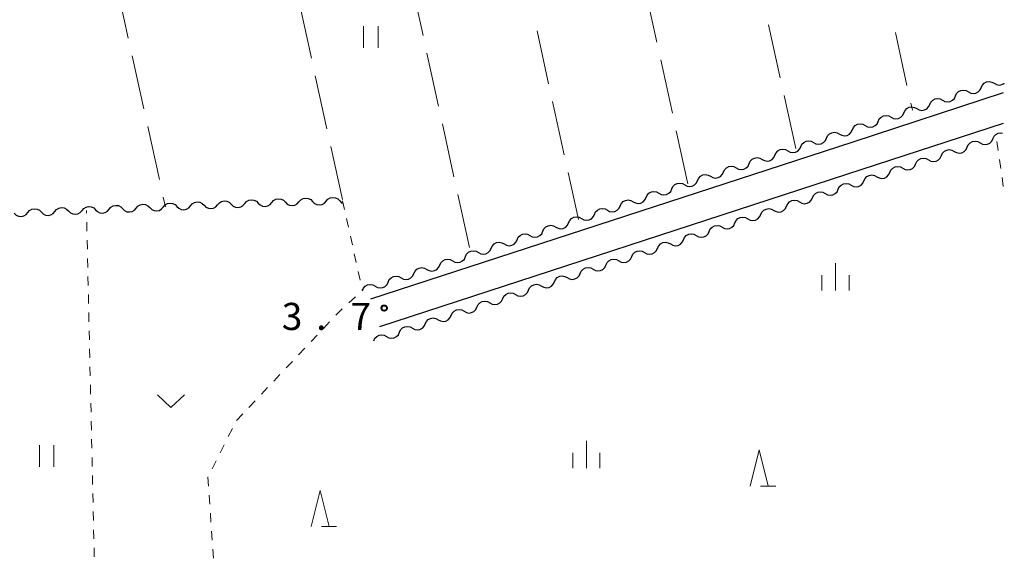
# Model space of a CAD drawing. Units: metres. Extents: x -76000 to -73996, y 39000 to 40500.
# Drawn here: x -74136 to -74000, y 40206 to 40280 of the extents above; entities that cross this region are included whole.
import ezdxf

# ---------------------------------------------------------------- set-up
doc = ezdxf.new("R2010")
doc.units = ezdxf.units.M
for name, color, linetype, lineweight in [('210100_道路縁(街区線)', 7, 'Continuous', 30), ('510200_細流', 7, 'Continuous', 30), ('630100_植生界', 7, 'Continuous', 30), ('630200_耕地界', 7, 'Continuous', 30), ('631100_田', 7, 'Continuous', 13), ('631300_畑', 7, 'Continuous', 13), ('633200_針葉樹林', 7, 'Continuous', 13), ('633400_荒地', 7, 'Continuous', 13), ('731200_図化機測定による標高点', 7, 'Continuous', 40)]:
    doc.layers.add(name, color=color, linetype=linetype, lineweight=lineweight)
doc.styles.add('Style-WORKING', font='MS Gothic.ttf')

msp = doc.modelspace()

# ---------------------------------------------------------------- linework, layer by layer
at = {"layer": '210100_道路縁(街区線)', "linetype": 'Continuous', "lineweight": 30, "flags": 128}
for points in [[(-74087.38, 40241.79), (-74020.73, 40263.5), (-74000, 40270.29)], [(-74086.14, 40237.98), (-74019.49, 40259.7), (-74000, 40266.08)]]:
    msp.add_lwpolyline(points, dxfattribs=at)
at = {"layer": '510200_細流', "linetype": 'Continuous', "lineweight": 30, "flags": 128}
for points in [[(-74004.831, 40270.407), (-74004.51, 40270.23), (-74004.148, 40270.168), (-74003.785, 40270.223), (-74003.459, 40270.393), (-74003.205, 40270.658), (-74003.05, 40270.991)], [(-74003.05, 40270.991), (-74002.895, 40271.323), (-74002.64, 40271.588), (-74002.314, 40271.758), (-74001.951, 40271.814), (-74001.59, 40271.751), (-74001.268, 40271.575)], [(-74001.268, 40271.575), (-74000.946, 40271.398), (-74000.585, 40271.335), (-74000.222, 40271.391), (-73999.896, 40271.561), (-73999.869, 40271.589)], [(-74010.177, 40268.655), (-74010.022, 40268.988), (-74009.767, 40269.252), (-74009.441, 40269.422), (-74009.078, 40269.478), (-74008.717, 40269.416), (-74008.395, 40269.239)], [(-74008.395, 40269.239), (-74008.073, 40269.063), (-74007.712, 40269), (-74007.349, 40269.056), (-74007.023, 40269.226), (-74006.768, 40269.49), (-74006.613, 40269.823)], [(-74006.613, 40269.823), (-74006.458, 40270.156), (-74006.204, 40270.42), (-74005.878, 40270.59), (-74005.515, 40270.646), (-74005.153, 40270.583), (-74004.831, 40270.407)], [(-74013.74, 40267.488), (-74013.585, 40267.82), (-74013.331, 40268.085), (-74013.005, 40268.255), (-74012.642, 40268.31), (-74012.281, 40268.248), (-74011.959, 40268.071)], [(-74011.959, 40268.071), (-74011.637, 40267.895), (-74011.275, 40267.832), (-74010.912, 40267.888), (-74010.586, 40268.058), (-74010.332, 40268.322), (-74010.177, 40268.655)], [(-74017.304, 40266.32), (-74017.149, 40266.653), (-74016.895, 40266.917), (-74016.568, 40267.087), (-74016.206, 40267.143), (-74015.844, 40267.08), (-74015.522, 40266.904)], [(-74015.522, 40266.904), (-74015.2, 40266.727), (-74014.839, 40266.665), (-74014.476, 40266.72), (-74014.15, 40266.89), (-74013.895, 40267.155), (-74013.74, 40267.488)], [(-74020.867, 40265.152), (-74020.712, 40265.485), (-74020.458, 40265.749), (-74020.132, 40265.919), (-74019.769, 40265.975), (-74019.408, 40265.912), (-74019.086, 40265.736)], [(-74019.086, 40265.736), (-74018.764, 40265.559), (-74018.402, 40265.497), (-74018.04, 40265.553), (-74017.713, 40265.723), (-74017.459, 40265.987), (-74017.304, 40266.32)], [(-74026.212, 40263.399), (-74025.89, 40263.223), (-74025.529, 40263.16), (-74025.166, 40263.216), (-74024.84, 40263.386), (-74024.586, 40263.651), (-74024.431, 40263.984)], [(-74024.431, 40263.984), (-74024.276, 40264.316), (-74024.022, 40264.581), (-74023.695, 40264.751), (-74023.333, 40264.807), (-74022.971, 40264.744), (-74022.649, 40264.568)], [(-74022.649, 40264.568), (-74022.327, 40264.391), (-74021.966, 40264.329), (-74021.603, 40264.385), (-74021.277, 40264.555), (-74021.023, 40264.819), (-74020.868, 40265.152)], [(-74003.219, 40263.336), (-74002.897, 40263.16), (-74002.535, 40263.097), (-74002.173, 40263.153), (-74001.846, 40263.323), (-74001.592, 40263.587), (-74001.437, 40263.92)], [(-74001.437, 40263.92), (-74001.282, 40264.252), (-74001.027, 40264.517), (-74000.701, 40264.687), (-74000.338, 40264.742), (-74000.102, 40264.701)], [(-74029.776, 40262.231), (-74029.454, 40262.054), (-74029.092, 40261.992), (-74028.73, 40262.048), (-74028.403, 40262.218), (-74028.149, 40262.482), (-74027.994, 40262.815)], [(-74027.994, 40262.815), (-74027.839, 40263.148), (-74027.585, 40263.412), (-74027.259, 40263.582), (-74026.896, 40263.638), (-74026.534, 40263.576), (-74026.212, 40263.399)], [(-74006.783, 40262.17), (-74006.461, 40261.993), (-74006.099, 40261.93), (-74005.737, 40261.986), (-74005.41, 40262.156), (-74005.156, 40262.42), (-74005.001, 40262.753)], [(-74005.001, 40262.753), (-74004.846, 40263.086), (-74004.591, 40263.35), (-74004.265, 40263.52), (-74003.902, 40263.576), (-74003.541, 40263.513), (-74003.219, 40263.336)], [(-74035.121, 40260.478), (-74034.966, 40260.811), (-74034.711, 40261.075), (-74034.385, 40261.245), (-74034.023, 40261.301), (-74033.661, 40261.239), (-74033.339, 40261.062)], [(-74033.339, 40261.062), (-74033.017, 40260.886), (-74032.656, 40260.823), (-74032.293, 40260.879), (-74031.967, 40261.049), (-74031.712, 40261.314), (-74031.557, 40261.647)], [(-74031.557, 40261.647), (-74031.402, 40261.979), (-74031.148, 40262.244), (-74030.822, 40262.414), (-74030.459, 40262.47), (-74030.098, 40262.407), (-74029.776, 40262.231)], [(-74012.129, 40260.42), (-74011.973, 40260.752), (-74011.719, 40261.017), (-74011.393, 40261.187), (-74011.03, 40261.242), (-74010.669, 40261.179), (-74010.347, 40261.003)], [(-74010.347, 40261.003), (-74010.025, 40260.826), (-74009.663, 40260.764), (-74009.301, 40260.819), (-74008.974, 40260.989), (-74008.72, 40261.253), (-74008.565, 40261.586)], [(-74008.565, 40261.586), (-74008.409, 40261.919), (-74008.155, 40262.183), (-74007.829, 40262.353), (-74007.466, 40262.409), (-74007.105, 40262.346), (-74006.783, 40262.17)], [(-74038.684, 40259.309), (-74038.529, 40259.642), (-74038.275, 40259.907), (-74037.948, 40260.077), (-74037.586, 40260.133), (-74037.224, 40260.07), (-74036.902, 40259.894)], [(-74036.902, 40259.894), (-74036.58, 40259.717), (-74036.219, 40259.655), (-74035.856, 40259.711), (-74035.53, 40259.881), (-74035.276, 40260.145), (-74035.121, 40260.478)], [(-74015.692, 40259.253), (-74015.537, 40259.586), (-74015.283, 40259.85), (-74014.957, 40260.02), (-74014.594, 40260.075), (-74014.232, 40260.013), (-74013.91, 40259.836)], [(-74013.91, 40259.836), (-74013.589, 40259.66), (-74013.227, 40259.597), (-74012.864, 40259.652), (-74012.538, 40259.822), (-74012.284, 40260.087), (-74012.129, 40260.42)], [(-74042.247, 40258.141), (-74042.092, 40258.474), (-74041.838, 40258.738), (-74041.512, 40258.908), (-74041.149, 40258.964), (-74040.788, 40258.902), (-74040.466, 40258.725)], [(-74040.466, 40258.725), (-74040.144, 40258.549), (-74039.782, 40258.486), (-74039.419, 40258.542), (-74039.093, 40258.712), (-74038.839, 40258.977), (-74038.684, 40259.309)], [(-74019.256, 40258.086), (-74019.101, 40258.419), (-74018.846, 40258.683), (-74018.519, 40258.852), (-74018.157, 40258.908), (-74017.795, 40258.844), (-74017.474, 40258.667)], [(-74017.474, 40258.669), (-74017.152, 40258.493), (-74016.791, 40258.43), (-74016.428, 40258.486), (-74016.102, 40258.656), (-74015.848, 40258.92), (-74015.692, 40259.253)], [(-74045.811, 40256.972), (-74045.656, 40257.305), (-74045.401, 40257.57), (-74045.075, 40257.74), (-74044.712, 40257.796), (-74044.351, 40257.733), (-74044.029, 40257.557)], [(-74044.029, 40257.557), (-74043.707, 40257.38), (-74043.345, 40257.318), (-74042.983, 40257.374), (-74042.657, 40257.544), (-74042.402, 40257.808), (-74042.247, 40258.141)], [(-74022.822, 40256.925), (-74022.666, 40257.257), (-74022.411, 40257.521), (-74022.085, 40257.691), (-74021.722, 40257.746), (-74021.361, 40257.683), (-74021.039, 40257.505)], [(-74021.039, 40257.505), (-74020.717, 40257.328), (-74020.356, 40257.265), (-74019.993, 40257.32), (-74019.667, 40257.49), (-74019.412, 40257.754), (-74019.256, 40258.086)], [(-74097.325, 40255.197), (-74097.081, 40255.471), (-74096.762, 40255.651), (-74096.4, 40255.721), (-74096.037, 40255.67), (-74095.709, 40255.506), (-74095.451, 40255.244)], [(-74093.576, 40255.292), (-74093.332, 40255.566), (-74093.013, 40255.746), (-74092.651, 40255.816), (-74092.288, 40255.765), (-74091.96, 40255.601), (-74091.702, 40255.34)], [(-74051.155, 40255.22), (-74050.833, 40255.043), (-74050.472, 40254.981), (-74050.109, 40255.036), (-74049.783, 40255.207), (-74049.529, 40255.471), (-74049.374, 40255.804)], [(-74049.374, 40255.804), (-74049.219, 40256.137), (-74048.965, 40256.401), (-74048.638, 40256.571), (-74048.276, 40256.627), (-74047.914, 40256.565), (-74047.592, 40256.388)], [(-74047.592, 40256.388), (-74047.27, 40256.212), (-74046.909, 40256.149), (-74046.546, 40256.205), (-74046.22, 40256.375), (-74045.966, 40256.64), (-74045.811, 40256.972)], [(-74028.17, 40255.182), (-74027.848, 40255.005), (-74027.487, 40254.941), (-74027.124, 40254.997), (-74026.798, 40255.166), (-74026.543, 40255.43), (-74026.387, 40255.763)], [(-74026.387, 40255.763), (-74026.232, 40256.095), (-74025.977, 40256.359), (-74025.65, 40256.529), (-74025.288, 40256.584), (-74024.926, 40256.521), (-74024.605, 40256.344)], [(-74024.605, 40256.344), (-74024.283, 40256.167), (-74023.922, 40256.103), (-74023.559, 40256.158), (-74023.232, 40256.328), (-74022.977, 40256.592), (-74022.822, 40256.925)], [(-74131.048, 40253.864), (-74130.809, 40254.143), (-74130.492, 40254.328), (-74130.132, 40254.403), (-74129.768, 40254.358), (-74129.437, 40254.2), (-74129.175, 40253.942)], [(-74127.302, 40254.02), (-74127.062, 40254.298), (-74126.745, 40254.483), (-74126.385, 40254.558), (-74126.021, 40254.514), (-74125.69, 40254.355), (-74125.428, 40254.098)], [(-74123.555, 40254.176), (-74123.315, 40254.454), (-74122.999, 40254.639), (-74122.638, 40254.714), (-74122.274, 40254.669), (-74121.943, 40254.511), (-74121.682, 40254.253)], [(-74119.808, 40254.331), (-74119.568, 40254.609), (-74119.252, 40254.795), (-74118.892, 40254.87), (-74118.528, 40254.825), (-74118.197, 40254.666), (-74117.935, 40254.409)], [(-74117.935, 40254.409), (-74117.673, 40254.152), (-74117.342, 40253.993), (-74116.978, 40253.948), (-74116.618, 40254.023), (-74116.301, 40254.209), (-74116.061, 40254.487)], [(-74116.061, 40254.487), (-74115.822, 40254.765), (-74115.505, 40254.95), (-74115.145, 40255.025), (-74114.781, 40254.98), (-74114.45, 40254.822), (-74114.188, 40254.565)], [(-74114.188, 40254.565), (-74113.926, 40254.307), (-74113.595, 40254.149), (-74113.231, 40254.104), (-74112.871, 40254.179), (-74112.554, 40254.364), (-74112.315, 40254.642)], [(-74112.315, 40254.642), (-74112.075, 40254.921), (-74111.758, 40255.106), (-74111.398, 40255.181), (-74111.034, 40255.136), (-74110.703, 40254.978), (-74110.441, 40254.72)], [(-74110.441, 40254.72), (-74110.179, 40254.463), (-74109.848, 40254.305), (-74109.484, 40254.26), (-74109.124, 40254.335), (-74108.808, 40254.52), (-74108.568, 40254.798)], [(-74108.568, 40254.798), (-74108.328, 40255.076), (-74108.012, 40255.262), (-74107.651, 40255.337), (-74107.287, 40255.292), (-74106.956, 40255.133), (-74106.694, 40254.876)], [(-74106.694, 40254.876), (-74106.433, 40254.619), (-74106.102, 40254.46), (-74105.738, 40254.415), (-74105.377, 40254.49), (-74105.061, 40254.676), (-74104.821, 40254.954)], [(-74104.821, 40254.954), (-74104.581, 40255.232), (-74104.265, 40255.417), (-74103.905, 40255.492), (-74103.54, 40255.447), (-74103.21, 40255.289), (-74102.948, 40255.032)], [(-74102.948, 40255.032), (-74102.686, 40254.774), (-74102.355, 40254.616), (-74101.991, 40254.571), (-74101.631, 40254.646), (-74101.314, 40254.831), (-74101.074, 40255.109)], [(-74101.074, 40255.102), (-74100.83, 40255.376), (-74100.51, 40255.556), (-74100.149, 40255.625), (-74099.786, 40255.575), (-74099.457, 40255.411), (-74099.2, 40255.149)], [(-74099.2, 40255.149), (-74098.942, 40254.888), (-74098.614, 40254.724), (-74098.25, 40254.673), (-74097.889, 40254.742), (-74097.569, 40254.923), (-74097.325, 40255.197)], [(-74095.451, 40255.244), (-74095.193, 40254.983), (-74094.865, 40254.819), (-74094.501, 40254.768), (-74094.14, 40254.838), (-74093.821, 40255.018), (-74093.576, 40255.292)], [(-74091.702, 40255.34), (-74091.444, 40255.078), (-74091.281, 40254.997)], [(-74054.719, 40254.051), (-74054.397, 40253.875), (-74054.035, 40253.812), (-74053.673, 40253.868), (-74053.346, 40254.038), (-74053.092, 40254.302), (-74052.937, 40254.635)], [(-74052.937, 40254.635), (-74052.782, 40254.968), (-74052.528, 40255.233), (-74052.202, 40255.403), (-74051.839, 40255.459), (-74051.477, 40255.396), (-74051.155, 40255.22)], [(-74031.735, 40254.02), (-74031.414, 40253.843), (-74031.052, 40253.78), (-74030.69, 40253.835), (-74030.363, 40254.004), (-74030.108, 40254.268), (-74029.953, 40254.601)], [(-74029.953, 40254.601), (-74029.797, 40254.933), (-74029.542, 40255.197), (-74029.216, 40255.367), (-74028.853, 40255.422), (-74028.492, 40255.359), (-74028.17, 40255.182)], [(-74136.669, 40253.631), (-74136.407, 40253.374), (-74136.076, 40253.215), (-74135.712, 40253.17), (-74135.351, 40253.245), (-74135.035, 40253.431), (-74134.795, 40253.709)], [(-74134.795, 40253.709), (-74134.556, 40253.987), (-74134.239, 40254.172), (-74133.879, 40254.247), (-74133.515, 40254.202), (-74133.184, 40254.044), (-74132.922, 40253.787)], [(-74132.922, 40253.787), (-74132.66, 40253.529), (-74132.329, 40253.371), (-74131.965, 40253.326), (-74131.605, 40253.401), (-74131.288, 40253.586), (-74131.048, 40253.864)], [(-74129.175, 40253.942), (-74128.913, 40253.685), (-74128.582, 40253.526), (-74128.218, 40253.481), (-74127.858, 40253.556), (-74127.541, 40253.742), (-74127.302, 40254.02)], [(-74125.428, 40254.098), (-74125.166, 40253.84), (-74124.836, 40253.682), (-74124.471, 40253.637), (-74124.111, 40253.712), (-74123.795, 40253.897), (-74123.555, 40254.176)], [(-74121.682, 40254.253), (-74121.42, 40253.996), (-74121.089, 40253.838), (-74120.725, 40253.793), (-74120.364, 40253.868), (-74120.048, 40254.053), (-74119.808, 40254.331)], [(-74060.064, 40252.298), (-74059.909, 40252.631), (-74059.654, 40252.896), (-74059.328, 40253.066), (-74058.966, 40253.121), (-74058.604, 40253.059), (-74058.282, 40252.883)], [(-74058.282, 40252.883), (-74057.96, 40252.706), (-74057.599, 40252.644), (-74057.236, 40252.699), (-74056.91, 40252.87), (-74056.655, 40253.134), (-74056.5, 40253.467)], [(-74056.5, 40253.467), (-74056.345, 40253.8), (-74056.091, 40254.064), (-74055.765, 40254.234), (-74055.402, 40254.29), (-74055.041, 40254.228), (-74054.719, 40254.051)], [(-74037.084, 40252.277), (-74036.928, 40252.609), (-74036.673, 40252.873), (-74036.347, 40253.043), (-74035.984, 40253.098), (-74035.623, 40253.035), (-74035.301, 40252.858)], [(-74035.301, 40252.858), (-74034.979, 40252.681), (-74034.618, 40252.618), (-74034.255, 40252.673), (-74033.929, 40252.842), (-74033.674, 40253.106), (-74033.518, 40253.439)], [(-74033.518, 40253.439), (-74033.363, 40253.771), (-74033.108, 40254.035), (-74032.781, 40254.205), (-74032.419, 40254.26), (-74032.057, 40254.197), (-74031.735, 40254.02)], [(-74063.627, 40251.13), (-74063.472, 40251.463), (-74063.218, 40251.727), (-74062.891, 40251.897), (-74062.529, 40251.953), (-74062.167, 40251.89), (-74061.845, 40251.714)], [(-74061.845, 40251.714), (-74061.523, 40251.538), (-74061.162, 40251.475), (-74060.799, 40251.531), (-74060.473, 40251.701), (-74060.219, 40251.965), (-74060.064, 40252.298)], [(-74040.649, 40251.115), (-74040.494, 40251.448), (-74040.239, 40251.711), (-74039.912, 40251.881), (-74039.549, 40251.936), (-74039.188, 40251.873), (-74038.866, 40251.696)], [(-74038.866, 40251.696), (-74038.545, 40251.519), (-74038.183, 40251.456), (-74037.821, 40251.511), (-74037.494, 40251.68), (-74037.239, 40251.944), (-74037.084, 40252.277)], [(-74067.19, 40249.961), (-74067.035, 40250.294), (-74066.781, 40250.558), (-74066.455, 40250.729), (-74066.092, 40250.784), (-74065.731, 40250.722), (-74065.409, 40250.545)], [(-74065.409, 40250.545), (-74065.087, 40250.369), (-74064.725, 40250.307), (-74064.362, 40250.362), (-74064.036, 40250.532), (-74063.782, 40250.797), (-74063.627, 40251.13)], [(-74044.215, 40249.953), (-74044.059, 40250.286), (-74043.804, 40250.55), (-74043.478, 40250.719), (-74043.115, 40250.774), (-74042.754, 40250.711), (-74042.432, 40250.534)], [(-74042.432, 40250.534), (-74042.11, 40250.357), (-74041.749, 40250.294), (-74041.386, 40250.349), (-74041.059, 40250.518), (-74040.805, 40250.782), (-74040.649, 40251.115)], [(-74070.754, 40248.793), (-74070.599, 40249.126), (-74070.344, 40249.39), (-74070.018, 40249.56), (-74069.655, 40249.616), (-74069.294, 40249.553), (-74068.972, 40249.377)], [(-74068.972, 40249.377), (-74068.65, 40249.2), (-74068.288, 40249.138), (-74067.926, 40249.194), (-74067.6, 40249.364), (-74067.345, 40249.628), (-74067.19, 40249.961)], [(-74047.78, 40248.791), (-74047.624, 40249.124), (-74047.37, 40249.388), (-74047.043, 40249.557), (-74046.68, 40249.612), (-74046.319, 40249.549), (-74045.997, 40249.372)], [(-74045.997, 40249.372), (-74045.676, 40249.195), (-74045.314, 40249.132), (-74044.951, 40249.187), (-74044.625, 40249.357), (-74044.37, 40249.62), (-74044.215, 40249.953)], [(-74076.098, 40247.04), (-74075.776, 40246.863), (-74075.415, 40246.801), (-74075.052, 40246.857), (-74074.726, 40247.027), (-74074.472, 40247.291), (-74074.317, 40247.624)], [(-74074.317, 40247.624), (-74074.162, 40247.957), (-74073.908, 40248.221), (-74073.581, 40248.392), (-74073.219, 40248.447), (-74072.857, 40248.385), (-74072.535, 40248.208)], [(-74072.535, 40248.208), (-74072.213, 40248.032), (-74071.852, 40247.969), (-74071.489, 40248.025), (-74071.163, 40248.195), (-74070.909, 40248.46), (-74070.754, 40248.793)], [(-74053.128, 40247.048), (-74052.807, 40246.871), (-74052.445, 40246.808), (-74052.082, 40246.863), (-74051.756, 40247.033), (-74051.501, 40247.297), (-74051.345, 40247.629)], [(-74051.345, 40247.629), (-74051.19, 40247.962), (-74050.935, 40248.226), (-74050.609, 40248.395), (-74050.246, 40248.45), (-74049.884, 40248.387), (-74049.563, 40248.21)], [(-74049.563, 40248.21), (-74049.241, 40248.033), (-74048.88, 40247.97), (-74048.517, 40248.025), (-74048.19, 40248.195), (-74047.936, 40248.459), (-74047.78, 40248.791)], [(-74079.662, 40245.871), (-74079.34, 40245.695), (-74078.978, 40245.632), (-74078.616, 40245.688), (-74078.289, 40245.858), (-74078.035, 40246.123), (-74077.88, 40246.456)], [(-74077.88, 40246.456), (-74077.725, 40246.788), (-74077.471, 40247.053), (-74077.145, 40247.223), (-74076.782, 40247.279), (-74076.421, 40247.216), (-74076.098, 40247.04)], [(-74056.694, 40245.886), (-74056.372, 40245.709), (-74056.011, 40245.646), (-74055.648, 40245.701), (-74055.321, 40245.871), (-74055.067, 40246.135), (-74054.911, 40246.467)], [(-74054.911, 40246.467), (-74054.755, 40246.8), (-74054.501, 40247.064), (-74054.174, 40247.233), (-74053.811, 40247.288), (-74053.45, 40247.225), (-74053.128, 40247.048)], [(-74085.007, 40244.119), (-74084.852, 40244.451), (-74084.597, 40244.716), (-74084.271, 40244.886), (-74083.909, 40244.942), (-74083.547, 40244.879), (-74083.225, 40244.703)], [(-74083.225, 40244.703), (-74082.903, 40244.526), (-74082.542, 40244.464), (-74082.179, 40244.52), (-74081.853, 40244.69), (-74081.598, 40244.954), (-74081.443, 40245.287)], [(-74081.443, 40245.287), (-74081.288, 40245.62), (-74081.034, 40245.884), (-74080.708, 40246.054), (-74080.345, 40246.11), (-74079.984, 40246.048), (-74079.662, 40245.871)], [(-74062.042, 40244.143), (-74061.886, 40244.476), (-74061.631, 40244.74), (-74061.305, 40244.909), (-74060.942, 40244.965), (-74060.581, 40244.901), (-74060.259, 40244.724)], [(-74060.259, 40244.724), (-74059.937, 40244.547), (-74059.576, 40244.484), (-74059.213, 40244.539), (-74058.887, 40244.709), (-74058.632, 40244.973), (-74058.476, 40245.305)], [(-74058.476, 40245.305), (-74058.321, 40245.638), (-74058.066, 40245.902), (-74057.739, 40246.071), (-74057.377, 40246.126), (-74057.015, 40246.063), (-74056.694, 40245.886)], [(-74088.57, 40242.95), (-74088.415, 40243.283), (-74088.161, 40243.547), (-74087.835, 40243.717), (-74087.472, 40243.773), (-74087.11, 40243.711), (-74086.788, 40243.534)], [(-74086.788, 40243.534), (-74086.466, 40243.358), (-74086.105, 40243.295), (-74085.742, 40243.351), (-74085.416, 40243.521), (-74085.162, 40243.786), (-74085.007, 40244.119)], [(-74065.607, 40242.982), (-74065.452, 40243.314), (-74065.197, 40243.578), (-74064.87, 40243.748), (-74064.508, 40243.803), (-74064.146, 40243.74), (-74063.825, 40243.562)], [(-74063.825, 40243.562), (-74063.503, 40243.385), (-74063.142, 40243.322), (-74062.779, 40243.377), (-74062.452, 40243.547), (-74062.197, 40243.811), (-74062.042, 40244.143)], [(-74069.173, 40241.82), (-74069.017, 40242.152), (-74068.762, 40242.416), (-74068.436, 40242.586), (-74068.073, 40242.641), (-74067.712, 40242.578), (-74067.39, 40242.401)], [(-74067.39, 40242.401), (-74067.068, 40242.224), (-74066.707, 40242.16), (-74066.344, 40242.215), (-74066.018, 40242.385), (-74065.763, 40242.649), (-74065.607, 40242.982)], [(-74072.738, 40240.658), (-74072.583, 40240.99), (-74072.328, 40241.254), (-74072.001, 40241.424), (-74071.639, 40241.479), (-74071.277, 40241.416), (-74070.955, 40241.239)], [(-74070.955, 40241.239), (-74070.634, 40241.062), (-74070.272, 40240.998), (-74069.91, 40241.054), (-74069.583, 40241.223), (-74069.328, 40241.487), (-74069.173, 40241.82)], [(-74078.086, 40238.915), (-74077.765, 40238.738), (-74077.403, 40238.675), (-74077.041, 40238.73), (-74076.714, 40238.899), (-74076.459, 40239.163), (-74076.304, 40239.496)], [(-74076.304, 40239.496), (-74076.148, 40239.828), (-74075.893, 40240.092), (-74075.567, 40240.262), (-74075.204, 40240.317), (-74074.843, 40240.254), (-74074.521, 40240.077)], [(-74074.521, 40240.077), (-74074.199, 40239.9), (-74073.838, 40239.837), (-74073.475, 40239.892), (-74073.149, 40240.061), (-74072.894, 40240.325), (-74072.738, 40240.658)], [(-74081.652, 40237.753), (-74081.33, 40237.576), (-74080.969, 40237.513), (-74080.606, 40237.568), (-74080.279, 40237.737), (-74080.025, 40238.001), (-74079.869, 40238.334)], [(-74079.869, 40238.334), (-74079.713, 40238.666), (-74079.459, 40238.93), (-74079.132, 40239.1), (-74078.769, 40239.155), (-74078.408, 40239.092), (-74078.086, 40238.915)], [(-74087, 40236.01), (-74086.844, 40236.343), (-74086.59, 40236.607), (-74086.263, 40236.776), (-74085.9, 40236.831), (-74085.539, 40236.768), (-74085.217, 40236.591)], [(-74085.217, 40236.591), (-74084.896, 40236.414), (-74084.534, 40236.351), (-74084.171, 40236.406), (-74083.845, 40236.575), (-74083.59, 40236.839), (-74083.435, 40237.172)], [(-74083.435, 40237.172), (-74083.279, 40237.504), (-74083.024, 40237.768), (-74082.698, 40237.938), (-74082.335, 40237.993), (-74081.974, 40237.93), (-74081.652, 40237.753)]]:
    msp.add_lwpolyline(points, dxfattribs=at)
at = {"layer": '630100_植生界', "linetype": 'Continuous', "lineweight": 13}
for p, q in [((-74000.88, 40263.52), (-74000.706, 40262.282)), ((-74000.533, 40261.044), (-74000.359, 40259.806)), ((-74000.185, 40258.569), (-74000.011, 40257.331)), ((-74091.29, 40255.35), (-74091.022, 40254.129)), ((-74126.671, 40253.635), (-74126.68, 40254.02)), ((-74126.616, 40251.136), (-74126.644, 40252.386)), ((-74090.754, 40252.908), (-74090.487, 40251.687)), ((-74090.219, 40250.466), (-74089.951, 40249.245)), ((-74126.561, 40248.636), (-74126.588, 40249.886)), ((-74089.683, 40248.024), (-74089.415, 40246.803)), ((-74126.505, 40246.137), (-74126.533, 40247.387)), ((-74126.45, 40243.638), (-74126.477, 40244.887)), ((-74089.147, 40245.582), (-74088.88, 40244.361)), ((-74126.394, 40241.138), (-74126.422, 40242.388)), ((-74088.612, 40243.14), (-74088.57, 40242.95)), ((-74088.581, 40242.94), (-74088.57, 40242.95)), ((-74090.422, 40241.248), (-74089.501, 40242.094)), ((-74126.339, 40238.639), (-74126.366, 40239.889)), ((-74093.945, 40237.705), (-74093.087, 40238.614)), ((-74126.283, 40236.14), (-74126.311, 40237.389)), ((-74095.661, 40235.887), (-74094.803, 40236.796)), ((-74126.228, 40233.64), (-74126.255, 40234.89)), ((-74097.377, 40234.069), (-74096.519, 40234.978)), ((-74099.093, 40232.25), (-74098.235, 40233.159)), ((-74126.172, 40231.141), (-74126.2, 40232.39)), ((-74100.808, 40230.432), (-74099.95, 40231.341)), ((-74126.117, 40228.641), (-74126.144, 40229.891)), ((-74102.524, 40228.614), (-74101.666, 40229.523)), ((-74126.061, 40226.142), (-74126.089, 40227.392)), ((-74104.24, 40226.795), (-74103.382, 40227.705)), ((-74105.956, 40224.977), (-74105.098, 40225.886)), ((-74126.006, 40223.643), (-74126.033, 40224.892)), ((-74107.091, 40222.753), (-74106.531, 40223.87)), ((-74125.95, 40221.143), (-74125.978, 40222.393)), ((-74108.212, 40220.518), (-74107.651, 40221.636)), ((-74125.895, 40218.644), (-74125.923, 40219.894)), ((-74109.332, 40218.283), (-74108.772, 40219.401)), ((-74125.839, 40216.144), (-74125.867, 40217.394)), ((-74125.784, 40213.645), (-74125.812, 40214.895)), ((-74109.649, 40213.426), (-74109.733, 40214.673)), ((-74125.728, 40211.146), (-74125.756, 40212.395)), ((-74109.481, 40210.932), (-74109.565, 40212.179)), ((-74125.673, 40208.646), (-74125.701, 40209.896)), ((-74109.313, 40208.437), (-74109.397, 40209.685)), ((-74125.617, 40206.147), (-74125.645, 40207.397)), ((-74109.144, 40205.943), (-74109.229, 40207.19))]:
    msp.add_line(p, q, dxfattribs=at)
at = {"layer": '630100_植生界', "linetype": 'Continuous', "lineweight": 13, "flags": 128}
for points in [[(-74092.23, 40239.524), (-74091.78, 40240), (-74091.342, 40240.403)], [(-74109.817, 40215.92), (-74109.9, 40217.15), (-74109.892, 40217.166)]]:
    msp.add_lwpolyline(points, dxfattribs=at)
at = {"layer": '630200_耕地界', "linetype": 'Continuous', "lineweight": 13}
for p, q in [((-74122.516, 40285.127), (-74120.905, 40277.802)), ((-74081.775, 40285.52), (-74080.176, 40278.192)), ((-74047.866, 40277.24), (-74049.466, 40284.567)), ((-74097.221, 40282.387), (-74095.614, 40275.061)), ((-74030.827, 40272.349), (-74032.43, 40279.676)), ((-74064.435, 40278.808), (-74062.829, 40271.482)), ((-74014.926, 40278.611), (-74013.319, 40271.286)), ((-74120.368, 40275.361), (-74118.757, 40268.036)), ((-74079.643, 40275.749), (-74078.044, 40268.422)), ((-74045.733, 40267.47), (-74047.333, 40274.797)), ((-74095.079, 40272.619), (-74093.471, 40265.293)), ((-74028.69, 40262.58), (-74030.293, 40269.907)), ((-74062.293, 40269.04), (-74060.687, 40261.714)), ((-74012.784, 40268.844), (-74012.57, 40267.87)), ((-74118.22, 40265.594), (-74116.609, 40258.269)), ((-74077.511, 40265.979), (-74075.912, 40258.652)), ((-74043.6, 40257.7), (-74045.2, 40265.027)), ((-74092.936, 40262.851), (-74091.329, 40255.526)), ((-74060.152, 40259.272), (-74058.72, 40252.74)), ((-74116.072, 40255.828), (-74115.78, 40254.5)), ((-74075.38, 40256.209), (-74073.781, 40248.882))]:
    msp.add_line(p, q, dxfattribs=at)
at = {"layer": '631100_田', "linetype": 'Continuous', "lineweight": 13}
for p, q in [((-74088.4, 40276.47), (-74088.4, 40279.47)), ((-74086.4, 40276.47), (-74086.4, 40279.47)), ((-74133.19, 40218.58), (-74133.19, 40221.58)), ((-74131.19, 40218.58), (-74131.19, 40221.58))]:
    msp.add_line(p, q, dxfattribs=at)
at = {"layer": '631300_畑', "linetype": 'Continuous', "lineweight": 13, "flags": 128}
msp.add_lwpolyline([(-74116.895, 40228.535), (-74115.02, 40226.785), (-74113.145, 40228.535)], dxfattribs=at)
at = {"layer": '633200_針葉樹林', "linetype": 'Continuous', "lineweight": 13}
for p, q in [((-74033.542, 40215.91), (-74031.458, 40215.91)), ((-74094.202, 40210.32), (-74092.118, 40210.32))]:
    msp.add_line(p, q, dxfattribs=at)
at = {"layer": '633200_針葉樹林', "linetype": 'Continuous', "lineweight": 13, "flags": 128}
for points in [[(-74035, 40215.91), (-74033.75, 40220.91), (-74032.5, 40215.91)], [(-74095.66, 40210.32), (-74094.41, 40215.32), (-74093.16, 40210.32)]]:
    msp.add_lwpolyline(points, dxfattribs=at)
at = {"layer": '633400_荒地', "linetype": 'Continuous', "lineweight": 13}
for p, q in [((-74023.2, 40242.955), (-74023.2, 40246.705)), ((-74025.074, 40242.955), (-74025.074, 40245.055)), ((-74021.324, 40242.955), (-74021.324, 40245.055)), ((-74057.61, 40218.405), (-74057.61, 40222.155)), ((-74059.484, 40218.405), (-74059.484, 40220.505)), ((-74055.734, 40218.405), (-74055.734, 40220.505))]:
    msp.add_line(p, q, dxfattribs=at)
at = {"layer": '731200_図化機測定による標高点', "linetype": 'Continuous', "lineweight": 40}
msp.add_circle((-74085.55, 40240.52, 3.7), 0.375, dxfattribs=at)

# ---------------------------------------------------------------- texts
at = {"layer": '731200_図化機測定による標高点', "linetype": 'Continuous', "lineweight": 40, "style": 'Style-WORKING'}
for s, p in [('3', (-74099.7, 40237.49, -9.999)), ('7', (-74090.2, 40237.49, -9.999)), ('.', (-74094.95, 40237.49, -9.999))]:
    msp.add_text(s, height=3.75, dxfattribs=at).set_placement(p)

doc.saveas('drawing.dxf')
